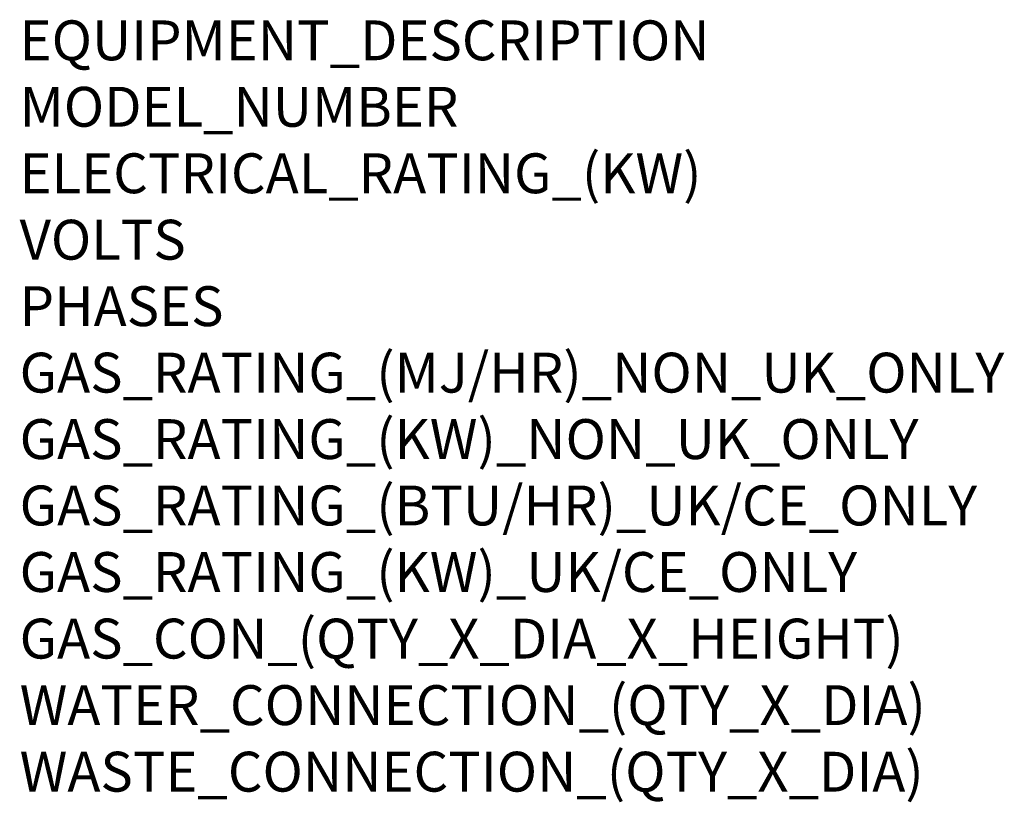
# Model space of a CAD drawing. Units: millimetres. Extents: x 5 to 1008, y -974 to 619.
# Drawn here: x 20 to 1008, y -974 to -189 of the extents above; entities that cross this region are included whole.
import ezdxf

# ---------------------------------------------------------------- set-up
doc = ezdxf.new("R2010")
doc.units = ezdxf.units.MM
doc.layers.add('Moffat_Notes', color=2, linetype='Continuous', plot=False)
doc.styles.get("Standard").update_dxf_attribs({"font": 'txt.shx'})

msp = doc.modelspace()

# ---------------------------------------------------------------- texts
at = {"layer": 'Moffat_Notes', "flags": 3}
for tag, p, s in [('EQUIPMENT_DESCRIPTION', (20, -229.7), 'HIGH SPEED OVEN'), ('MODEL_NUMBER', (20, -296.37), 'CONNEX12_SP'), ('ELECTRICAL_RATING_(KW)', (20, -363.04), '3.68'), ('VOLTS', (20, -429.7), '240'), ('PHASES', (20, -496.37), '1P+N+E'), ('GAS_RATING_(MJ/HR)_NON_UK_ONLY', (20, -563.03), 'N/A'), ('GAS_RATING_(KW)_NON_UK_ONLY', (20, -629.7), 'N/A'), ('GAS_RATING_(BTU/HR)_UK/CE_ONLY', (20, -696.28), 'N/A'), ('GAS_RATING_(KW)_UK/CE_ONLY', (20, -763.04), 'N/A'), ('GAS_CON_(QTY_X_DIA_X_HEIGHT)', (20, -829.81), 'N/A'), ('WATER_CONNECTION_(QTY_X_DIA)', (20, -896.57), 'N/A'), ('WASTE_CONNECTION_(QTY_X_DIA)', (20, -963.33), 'N/A')]:
    msp.add_attdef(tag, p, s, height=40, dxfattribs=at)

doc.saveas('drawing.dxf')
